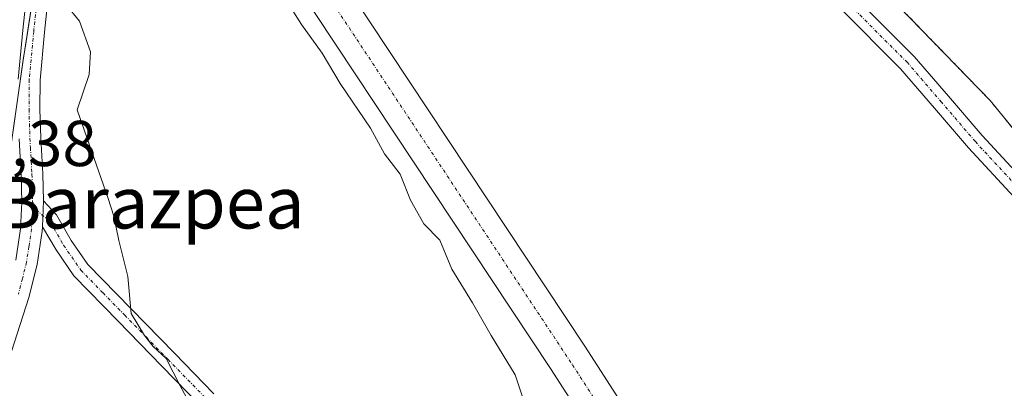
# Model space of a CAD drawing. Units: metres. Extents: x 597085 to 600525, y 4738369 to 4740731.
# Drawn here: x 599861 to 600013, y 4739476 to 4739533 of the extents above; entities that cross this region are included whole.
import ezdxf
from ezdxf.enums import TextEntityAlignment as Align

# ---------------------------------------------------------------- set-up
doc = ezdxf.new("R2010")
doc.units = ezdxf.units.M
doc.header["$MEASUREMENT"] = 0
doc.linetypes.add('TRAZO_Y_PUNTO', pattern=[1, 0.5, -0.25, 0, -0.25])
doc.linetypes.add('TRAZOS', pattern=[0.75, 0.5, -0.25])
for name, color, linetype, lineweight in [('Arbolado forestal', 92, 'TRAZOS', 0), ('Arbolado forestal CxS', 92, 'Continuous', 0), ('Camino', 19, 'Continuous', 0), ('Camino Cxs', 19, 'Continuous', 0), ('Camino eje', 39, 'TRAZO_Y_PUNTO', 13), ('Corriente artificial Cxs', 5, 'Continuous', 13), ('Corriente artificial eje', 142, 'TRAZO_Y_PUNTO', 0), ('Corriente artificial superficial', 5, 'Continuous', 13), ('Cultivos herbáceos CxS', 92, 'Continuous', 0), ('Curva de nivel normal', 36, 'Continuous', 0), ('Entidad de ámbito territorial', 19, 'Continuous', 0), ('Entidad de ámbito territorial CxS', 92, 'Continuous', 0), ('Huerta', 92, 'Continuous', 0), ('Huerta CxS', 92, 'Continuous', 0), ('Municipio', 9, 'Continuous', 13), ('Municipio CxS', 142, 'Continuous', 0), ('Pastizal CxS', 92, 'Continuous', 0), ('Rótulo de punto de cota en terreno', 19, 'Continuous', 0), ('Suelo desnudo', 252, 'Continuous', 0), ('Suelo desnudo CxS', 43, 'Continuous', 0), ('Texto cartográfico', 19, 'Continuous', 0)]:
    doc.layers.add(name, color=color, linetype=linetype, lineweight=lineweight)
doc.styles.add('Arial', font='txt', dxfattribs={"height": 0.2})

# ---------------------------------------------------------------- blocks, each defined once
blk = doc.blocks.new('*U156')
at = {"layer": 'Cultivos herbáceos CxS', "color": 92, "linetype": 'Continuous', "lineweight": 0}
blk.add_polyline3d([(599859.02, 4739509.79, 391.74), (599861.51, 4739527.2, 391.16), (599864.61, 4739547.15, 390.15), (599865.45, 4739563.78, 388.63), (599867.65, 4739585.25, 386.4), (599868.72, 4739592.62, 386.19), (599873.13, 4739585, 385.55), (599874.58, 4739582.82, 384.8), (599878.15, 4739577.42, 384.34), (599892.83, 4739555.27, 384.3), (599893.73, 4739553.91, 384.38), (599895.94, 4739550.59, 384.12), (599896, 4739550.5, 384.11), (599906.77, 4739534.25, 383.63), (599943.03, 4739479.5, 383.66), (599976.67, 4739427.22, 383.62), (600007.89, 4739379.37, 383.94), (600041.88, 4739328, 383.44)], dxfattribs=at)

msp = doc.modelspace()

# ---------------------------------------------------------------- linework, layer by layer
at = {"layer": 'Arbolado forestal', "color": 92, "linetype": 'TRAZOS', "lineweight": 0}
msp.add_polyline3d([(600086.69, 4739419.25, 381.54), (600083.19, 4739430.1, 381), (600082.33, 4739432.74, 380.95), (600081.46, 4739435.46, 380.91), (600080.32, 4739438.99, 380.86), (600081.77, 4739439.46, 380.82), (600074.75, 4739442.81, 380.92), (600010.97, 4739520.96, 382.02), (599984.39, 4739548.39, 382.86), (599961.28, 4739560.65, 382.76), (599947.13, 4739565.66, 383.01), (599934.69, 4739570.07, 383.21)], dxfattribs=at)
at = {"layer": 'Arbolado forestal CxS', "color": 92, "linetype": 'Continuous', "lineweight": 0}
msp.add_polyline3d([(600074.75, 4739442.81, 380.92), (600010.97, 4739520.96, 382.02), (599984.39, 4739548.39, 382.86), (599961.28, 4739560.65, 382.76), (599934.69, 4739570.07, 383.21), (599946.35, 4739566.43, 382.99), (599947.27, 4739566.16, 382.91), (599948.19, 4739565.89, 382.84), (599959.36, 4739564.6, 382.04), (599973.51, 4739559.31, 381.73), (599981.85, 4739554.41, 381.34), (599992.3, 4739550.97, 380.3), (600003.81, 4739545.68, 380.34), (600008.97, 4739545.55, 380.01), (600016.77, 4739545.02, 379.61)], dxfattribs=at)
at = {"layer": 'Camino', "color": 19, "linetype": 'Continuous', "lineweight": 0}
for points in [[(599860.74, 4739524.25, 391.78), (599861.46, 4739531.84, 391.2), (599862.24, 4739539.17, 391.25), (599862.86, 4739551.89, 390.73), (599863.3, 4739564.69, 390), (599863.43, 4739571.14, 389.56), (599863.35, 4739577.51, 388.64), (599862.86, 4739583.48, 388.24), (599861.96, 4739589.51, 387.93), (599860.27, 4739596.79, 387.97)], [(599866.04, 4739584.96, 386.72), (599866.2, 4739583.87, 386.69), (599866.72, 4739577.67, 387.13), (599866.8, 4739571.13, 387.52), (599866.67, 4739564.6, 387.9), (599866.22, 4739551.75, 388.98), (599865.59, 4739538.92, 390.05), (599864.81, 4739531.5, 390.98), (599864.11, 4739524.08, 391.16), (599864.09, 4739519.63, 390.93), (599864.23, 4739515.17, 390.85), (599864.55, 4739509.6, 390.86), (599864.65, 4739505.42, 390.85)], [(599989.81, 4739537.23, 383.11), (599999.23, 4739527.77, 382.76), (600004.56, 4739521.59, 382.62), (600009.76, 4739515.52, 382.6), (600016.78, 4739507.94, 382.65)], [(600014.7, 4739506.01, 382.29), (600007.64, 4739513.63, 382.47), (600002.41, 4739519.74, 382.51), (599997.15, 4739525.84, 382.66), (599987.88, 4739535.15, 382.58)], [(599860.37, 4739496.26, 391.39), (599861.12, 4739501.08, 391.03), (599861.29, 4739505.21, 390.89), (599861.19, 4739509.47, 390.87), (599861.03, 4739512.19, 390.98), (599860.87, 4739515.02, 391.18)], [(599864.5, 4739501.42, 390.88), (599864.65, 4739505.42, 390.85)], [(599864.5, 4739501.42, 390.88), (599864.65, 4739505.42, 390.85)], [(599864.65, 4739505.42, 390.85), (599866.65, 4739503.24, 390.83), (599868.93, 4739499.31, 390.82), (599871.48, 4739495.59, 390.71), (599878.19, 4739488.73, 390.02), (599884.89, 4739481.86, 389.33), (599891, 4739475.58, 388.41)], [(599864.5, 4739501.42, 390.88), (599864.47, 4739500.76, 390.9), (599863.67, 4739495.59, 391.23), (599862.39, 4739490.5, 391.57), (599858.76, 4739479.26, 392.29)], [(599888.99, 4739473.68, 389.49), (599882.91, 4739479.93, 390.35), (599876.21, 4739486.79, 390.78), (599869.33, 4739493.83, 391.02), (599866.59, 4739497.83, 390.97), (599864.5, 4739501.42, 390.88)]]:
    msp.add_polyline3d(points, dxfattribs=at)
at = {"layer": 'Camino Cxs', "color": 19, "linetype": 'Continuous', "lineweight": 0}
for points in [[(599860.79, 4739610.69, 386.62), (599861.88, 4739604.45, 386.91), (599863.53, 4739597.03, 386.66), (599865.22, 4739590.28, 386.78), (599865.22, 4739590.28, 386.78), (599866.04, 4739584.96, 386.72), (599866.2, 4739583.87, 386.69), (599866.72, 4739577.67, 387.13), (599866.8, 4739571.13, 387.52), (599866.67, 4739564.6, 387.9), (599866.22, 4739551.75, 388.98), (599865.59, 4739538.92, 390.05), (599864.81, 4739531.5, 390.98), (599864.11, 4739524.08, 391.16), (599864.09, 4739519.63, 390.93), (599864.23, 4739515.17, 390.85), (599864.55, 4739509.6, 390.86), (599864.65, 4739505.42, 390.85), (599864.5, 4739501.42, 390.88), (599864.47, 4739500.76, 390.9), (599863.67, 4739495.59, 391.23), (599862.39, 4739490.5, 391.57), (599858.76, 4739479.26, 392.29)], [(599860.74, 4739524.25, 391.78), (599861.46, 4739531.84, 391.2), (599862.24, 4739539.17, 391.25), (599862.86, 4739551.89, 390.73), (599863.3, 4739564.69, 390), (599863.43, 4739571.14, 389.56), (599863.35, 4739577.51, 388.64), (599862.86, 4739583.48, 388.24), (599861.96, 4739589.51, 387.93), (599860.27, 4739596.79, 387.97)], [(599989.81, 4739537.23, 383.11), (599999.23, 4739527.77, 382.76), (600004.56, 4739521.59, 382.62), (600009.76, 4739515.52, 382.6), (600016.78, 4739507.94, 382.65)], [(600014.7, 4739506.01, 382.29), (600007.64, 4739513.63, 382.47), (600002.41, 4739519.74, 382.51), (599997.15, 4739525.84, 382.66), (599987.88, 4739535.15, 382.58)], [(599860.37, 4739496.26, 391.39), (599861.12, 4739501.08, 391.03), (599861.29, 4739505.21, 390.89), (599861.19, 4739509.47, 390.87), (599861.03, 4739512.19, 390.98), (599860.87, 4739515.02, 391.18)], [(599888.99, 4739473.68, 389.49), (599882.91, 4739479.93, 390.35), (599876.21, 4739486.79, 390.78), (599869.33, 4739493.83, 391.02), (599866.59, 4739497.83, 390.97), (599864.5, 4739501.42, 390.88), (599864.65, 4739505.42, 390.85), (599866.65, 4739503.24, 390.83), (599868.93, 4739499.31, 390.82), (599871.48, 4739495.59, 390.71), (599878.19, 4739488.73, 390.02), (599884.89, 4739481.86, 389.33), (599891, 4739475.58, 388.41)]]:
    msp.add_polyline3d(points, dxfattribs=at)
at = {"layer": 'Camino eje', "color": 39, "linetype": 'TRAZO_Y_PUNTO', "lineweight": 13}
for points in [[(599864.87, 4739587.77, 387.06), (599864, 4739587.24, 387.45), (599864.49, 4739583.95, 387.46), (599864.6, 4739582.9, 387.5), (599864.84, 4739579.92, 387.7), (599865.04, 4739577.59, 387.85), (599865.12, 4739571.14, 388.45), (599864.99, 4739564.65, 388.9), (599864.76, 4739558.22, 389.37), (599864.54, 4739551.82, 389.85), (599864.23, 4739545.46, 390.3), (599863.92, 4739539.05, 390.65), (599863.53, 4739535.34, 390.91), (599863.14, 4739531.67, 391.07), (599862.43, 4739524.17, 391.21), (599862.41, 4739519.61, 391.05), (599862.48, 4739517.33, 390.95), (599862.55, 4739515.1, 390.86), (599862.63, 4739513.68, 390.82), (599862.87, 4739509.54, 390.8), (599862.97, 4739505.32, 390.83), (599863.48, 4739504.02, 390.85)], [(600015.74, 4739506.98, 382.52), (600008.7, 4739514.58, 382.57), (600003.49, 4739520.67, 382.57), (599998.19, 4739526.81, 382.72), (599988.85, 4739536.19, 382.9), (599978.78, 4739544.8, 383.28), (599977.77, 4739545.58, 383.31), (599976.73, 4739546.3, 383.35), (599975.52, 4739547.05, 383.29), (599974.34, 4739547.78, 383.29), (599972, 4739549.25, 383.33), (599971.14, 4739549.82, 383.29), (599968.58, 4739551.51, 383.19), (599966.53, 4739552.82, 383.33), (599964.45, 4739554.08, 383.28), (599957.67, 4739557.81, 383.25), (599950.6, 4739561.03, 382.85), (599946.31, 4739562.61, 383.15)], [(599863.48, 4739504.02, 390.85), (599862.9, 4739503.32, 390.86), (599862.8, 4739501.09, 390.91), (599862.4, 4739498.34, 390.99), (599862.02, 4739495.93, 391.19), (599861.38, 4739493.38, 391.39), (599860.78, 4739490.97, 391.59)], [(599863.48, 4739504.02, 390.85), (599865.58, 4739502.33, 390.86), (599866.25, 4739501.18, 390.87), (599867.76, 4739498.57, 390.87), (599870.41, 4739494.71, 390.84), (599873.85, 4739491.19, 390.69), (599877.2, 4739487.76, 390.37), (599880.55, 4739484.33, 389.93), (599883.9, 4739480.9, 389.79), (599890, 4739474.63, 388.89)]]:
    msp.add_polyline3d(points, dxfattribs=at)
at = {"layer": 'Corriente artificial Cxs', "color": 5, "linetype": 'Continuous', "lineweight": 13}
msp.add_polyline3d([(600041.88, 4739328, 383.44), (600007.89, 4739379.37, 383.94), (599976.67, 4739427.22, 383.62), (599943.03, 4739479.5, 383.66), (599906.77, 4739534.25, 383.63), (599896, 4739550.5, 384.11), (599895.94, 4739550.59, 384.12), (599898.52, 4739552.39, 384.01), (599901.1, 4739554.18, 384.08), (599901.25, 4739553.96, 384.07), (599912.04, 4739537.75, 383.72), (599948.33, 4739482.96, 383.64), (599981.98, 4739430.66, 383.42), (600013.18, 4739382.85, 383.32), (600047.16, 4739331.49, 383.25)], dxfattribs=at)
at = {"layer": 'Corriente artificial eje', "color": 142, "linetype": 'TRAZO_Y_PUNTO', "lineweight": 0}
msp.add_polyline3d([(599898.52, 4739552.39, 384.01), (599946.43, 4739480.05, 383.39), (599979.76, 4739428.29, 383.41), (600009.12, 4739383.28, 383.25), (600098.48, 4739247.9, 383.11), (600107.57, 4739232.63, 383.13), (600109.24, 4739229.63, 383.12), (600110.59, 4739226.77, 383.13), (600115.95, 4739213.46, 383.13), (600117.99, 4739207.7, 383.24), (600118.94, 4739204.52, 383.17), (600121.23, 4739195.44, 383.32)], dxfattribs=at)
at = {"layer": 'Corriente artificial superficial', "color": 5, "linetype": 'Continuous', "lineweight": 13}
for points in [[(599901.1, 4739554.18, 384.08), (599901.25, 4739553.96, 384.07), (599912.04, 4739537.75, 383.72), (599948.33, 4739482.96, 383.64), (599981.98, 4739430.66, 383.42), (600013.18, 4739382.85, 383.32), (600047.16, 4739331.49, 383.25), (600081.68, 4739279.15, 383.18), (600101.48, 4739249.18, 383.16), (600112.58, 4739230.38, 383.44), (600119.28, 4739213.71, 383.5), (600121.7, 4739206.69, 383.29), (600123.08, 4739200.83, 384.06), (600124.23, 4739196.51, 384.89), (600124.31, 4739196.22, 384.91)], [(600118.18, 4739194.67, 384.59), (600116.94, 4739199.29, 383.27), (600115.61, 4739204.93, 383.6), (600113.35, 4739211.5, 383.8), (600106.89, 4739227.58, 383.21), (600096.11, 4739245.83, 383.35), (600076.4, 4739275.67, 383.51), (600041.88, 4739328, 383.44), (600007.89, 4739379.37, 383.94), (599976.67, 4739427.22, 383.62), (599943.03, 4739479.5, 383.66), (599906.77, 4739534.25, 383.63), (599896, 4739550.5, 384.11), (599895.94, 4739550.59, 384.12)]]:
    msp.add_polyline3d(points, dxfattribs=at)
at = {"layer": 'Cultivos herbáceos CxS', "color": 92, "linetype": 'Continuous', "lineweight": 0}
for points in [[(599868.72, 4739592.62, 386.19), (599868.55, 4739591.48, 386.22), (599867.92, 4739587.11, 386.33), (599867.65, 4739585.31, 386.4), (599867.65, 4739585.25, 386.4), (599867.43, 4739583.13, 386.51), (599866.74, 4739576.36, 387.2), (599865.45, 4739563.78, 388.63), (599864.61, 4739547.15, 390.15), (599864.18, 4739544.39, 390.29), (599861.51, 4739527.2, 391.16), (599860.73, 4739521.77, 391.68), (599859.01, 4739509.79, 391.74), (599854.68, 4739486.4, 392.23), (599849.7, 4739464.14, 394.06), (599846.11, 4739442.53, 395.84), (599836.93, 4739408.44, 397.82), (599833.11, 4739395.38, 398.53)], [(600051.59, 4739313.28, 383.4), (600041.88, 4739328, 383.44), (600007.89, 4739379.37, 383.94), (599976.67, 4739427.22, 383.62), (599943.03, 4739479.5, 383.66), (599906.77, 4739534.25, 383.63), (599896, 4739550.5, 384.11), (599895.94, 4739550.59, 384.12), (599895.16, 4739551.77, 384.25), (599894.37, 4739552.95, 384.35), (599893.93, 4739553.61, 384.39), (599893.73, 4739553.91, 384.38), (599892.83, 4739555.27, 384.3), (599878.15, 4739577.42, 384.34), (599874.58, 4739582.82, 384.8), (599873.13, 4739585, 385.55), (599868.72, 4739592.62, 386.19)]]:
    msp.add_polyline3d(points, dxfattribs=at)
at = {"layer": 'Curva de nivel normal', "color": 36, "linetype": 'Continuous', "lineweight": 0}
for points in [[(599859.72, 4739588.43, 390), (599862.74, 4739567.56, 390), (599863.03, 4739558.78, 390), (599863.89, 4739544.06, 390), (599865.63, 4739537.62, 390), (599868.11, 4739535.77, 390), (599870.21, 4739533.2, 390), (599871.9, 4739528.49, 390), (599871.71, 4739524.96, 390), (599869.83, 4739519.49, 390), (599874.67, 4739505.77, 390), (599875.52, 4739503.07, 390), (599876.3, 4739499.29, 390), (599877.69, 4739493.71, 390), (599878.2, 4739487.98, 390), (599880.25, 4739484.61, 390), (599881.59, 4739482.92, 390), (599883.61, 4739481.05, 390), (599885.76, 4739476.79, 390), (599892, 4739465.32, 390)], [(599938.82, 4739474.82, 385), (599937.55, 4739478.54, 385), (599933.86, 4739484.6, 385), (599930.98, 4739489.63, 385), (599927.77, 4739494.84, 385), (599925.91, 4739499.32, 385), (599923.46, 4739501.86, 385), (599921.4, 4739505.51, 385), (599919.8, 4739509.55, 385), (599917.38, 4739512.7, 385), (599915.18, 4739516.65, 385), (599910.5, 4739523.6, 385), (599907.72, 4739528.26, 385), (599904.51, 4739532.68, 385), (599898.79, 4739541.78, 385)]]:
    msp.add_polyline3d(points, dxfattribs=at)
at = {"layer": 'Entidad de ámbito territorial', "color": 19, "linetype": 'Continuous', "lineweight": 0}
msp.add_polyline3d([(599859.7, 4739514.51, 391.72), (599861.51, 4739527.21, 391.16), (599861.96, 4739530.07, 391.14), (599863.57, 4739540.47, 390.69), (599864.61, 4739547.16, 390.15), (599864.7, 4739548.97, 390.06), (599865.45, 4739563.79, 388.62), (599867.18, 4739580.67, 386.78), (599867.39, 4739582.78, 386.54), (599867.65, 4739585.26, 386.4), (599868.83, 4739593.39, 386.17), (599869.67, 4739599.11, 385.89), (599868.27, 4739605.15, 385), (599866.6, 4739612.4, 383.57), (599859.47, 4739626.8, 388.04)], dxfattribs=at)
at = {"layer": 'Entidad de ámbito territorial CxS', "color": 92, "linetype": 'Continuous', "lineweight": 0}
msp.add_polyline3d([(599859.7, 4739514.51, 391.72), (599861.51, 4739527.21, 391.16), (599861.96, 4739530.07, 391.14), (599863.57, 4739540.47, 390.69), (599864.61, 4739547.16, 390.15), (599864.7, 4739548.97, 390.06), (599865.45, 4739563.79, 388.62), (599867.18, 4739580.67, 386.78), (599867.39, 4739582.78, 386.54), (599867.65, 4739585.26, 386.4), (599868.83, 4739593.39, 386.17), (599869.67, 4739599.11, 385.89), (599868.27, 4739605.15, 385), (599866.6, 4739612.4, 383.57), (599859.47, 4739626.8, 388.04)], dxfattribs=at)
msp.add_polyline3d([(599859.7, 4739514.51, 391.72), (599861.51, 4739527.21, 391.16), (599861.96, 4739530.07, 391.14), (599863.57, 4739540.47, 390.69), (599864.61, 4739547.16, 390.15), (599864.7, 4739548.97, 390.06), (599865.45, 4739563.79, 388.62), (599867.18, 4739580.67, 386.78), (599867.39, 4739582.78, 386.54), (599867.65, 4739585.26, 386.4), (599868.83, 4739593.39, 386.17), (599869.67, 4739599.11, 385.89), (599868.27, 4739605.15, 385), (599866.6, 4739612.4, 383.57), (599859.47, 4739626.8, 388.04)], dxfattribs=at)
at = {"layer": 'Huerta', "color": 92, "linetype": 'Continuous', "lineweight": 0}
for points in [[(599877.38, 4739590.39, 385.63), (599878.48, 4739588.16, 385.68), (599880.14, 4739585.66, 384.53), (599898.1, 4739558.68, 384.05), (599898.85, 4739557.55, 384.13), (599898.89, 4739557.5, 384.13), (599899.09, 4739557.19, 384.14), (599899.49, 4739556.6, 384.14), (599900.28, 4739555.42, 384.13), (599901.1, 4739554.19, 384.08), (599901.25, 4739553.96, 384.07), (599912.04, 4739537.75, 383.72), (599948.33, 4739482.96, 383.64), (599981.98, 4739430.66, 383.42), (600013.18, 4739382.85, 383.32), (600013.51, 4739382.36, 383.33)], [(600086.69, 4739419.25, 381.54), (600083.19, 4739430.1, 381), (600082.33, 4739432.74, 380.95), (600081.46, 4739435.46, 380.91), (600080.32, 4739438.99, 380.86), (600081.77, 4739439.46, 380.82), (600074.75, 4739442.81, 380.92), (600010.97, 4739520.96, 382.02), (599984.39, 4739548.39, 382.86), (599961.28, 4739560.65, 382.76), (599947.13, 4739565.66, 383.01), (599934.69, 4739570.07, 383.21)]]:
    msp.add_polyline3d(points, dxfattribs=at)
at = {"layer": 'Huerta CxS', "color": 92, "linetype": 'Continuous', "lineweight": 0}
msp.add_polyline3d([(600013.18, 4739382.85, 383.32), (599981.98, 4739430.66, 383.42), (599948.33, 4739482.96, 383.64), (599912.04, 4739537.75, 383.72), (599901.25, 4739553.96, 384.07), (599901.1, 4739554.18, 384.08), (599898.89, 4739557.5, 384.13), (599898.85, 4739557.55, 384.13), (599898.1, 4739558.68, 384.05), (599880.14, 4739585.66, 384.53), (599878.48, 4739588.16, 385.68), (599877.38, 4739590.39, 385.63), (599884.46, 4739587.88, 384.05), (599884.69, 4739587.47, 383.79), (599890.33, 4739585.23, 381.27), (599906.02, 4739579.03, 381.94), (599920.22, 4739574.59, 382.23), (599934.69, 4739570.07, 383.21), (599934.69, 4739570.07, 383.21), (599961.28, 4739560.65, 382.76), (599984.39, 4739548.39, 382.86), (600010.97, 4739520.96, 382.02), (600074.75, 4739442.81, 380.92)], dxfattribs=at)
at = {"layer": 'Municipio', "color": 9, "linetype": 'Continuous', "lineweight": 13}
msp.add_polyline3d([(599859.7, 4739514.51, 391.72), (599861.51, 4739527.21, 391.16), (599861.96, 4739530.07, 391.14), (599863.57, 4739540.47, 390.69), (599864.61, 4739547.16, 390.15), (599864.7, 4739548.97, 390.06), (599865.45, 4739563.79, 388.62), (599867.18, 4739580.67, 386.78), (599867.39, 4739582.78, 386.54), (599867.65, 4739585.26, 386.4), (599868.83, 4739593.39, 386.17), (599869.67, 4739599.11, 385.89), (599868.27, 4739605.15, 385), (599866.6, 4739612.4, 383.57), (599859.47, 4739626.8, 388.04)], dxfattribs=at)
msp.add_polyline3d([(599859.7, 4739514.51, 391.72), (599861.51, 4739527.21, 391.16), (599861.96, 4739530.07, 391.14), (599863.57, 4739540.47, 390.69), (599864.61, 4739547.16, 390.15), (599864.7, 4739548.97, 390.06), (599865.45, 4739563.79, 388.62), (599867.18, 4739580.67, 386.78), (599867.39, 4739582.78, 386.54), (599867.65, 4739585.26, 386.4), (599868.83, 4739593.39, 386.17), (599869.67, 4739599.11, 385.89), (599868.27, 4739605.15, 385), (599866.6, 4739612.4, 383.57), (599859.47, 4739626.8, 388.04)], dxfattribs=at)
at = {"layer": 'Municipio CxS', "color": 142, "linetype": 'Continuous', "lineweight": 0}
for points in [[(599859.47, 4739626.8, 388.04), (599866.6, 4739612.4, 383.57), (599868.27, 4739605.15, 385), (599869.67, 4739599.11, 385.89), (599868.83, 4739593.39, 386.17), (599867.65, 4739585.26, 386.4), (599867.39, 4739582.78, 386.54), (599867.18, 4739580.67, 386.78), (599865.45, 4739563.79, 388.62), (599864.7, 4739548.97, 390.06), (599864.61, 4739547.16, 390.15), (599863.57, 4739540.47, 390.69), (599861.96, 4739530.07, 391.14), (599861.51, 4739527.21, 391.16), (599859.7, 4739514.51, 391.72)], [(599859.7, 4739514.51, 391.72), (599861.51, 4739527.21, 391.16), (599861.96, 4739530.07, 391.14), (599863.57, 4739540.47, 390.69), (599864.61, 4739547.16, 390.15), (599864.7, 4739548.97, 390.06), (599865.45, 4739563.79, 388.62), (599867.18, 4739580.67, 386.78), (599867.39, 4739582.78, 386.54), (599867.65, 4739585.26, 386.4), (599868.83, 4739593.39, 386.17), (599869.67, 4739599.11, 385.89), (599868.27, 4739605.15, 385), (599866.6, 4739612.4, 383.57), (599859.47, 4739626.8, 388.04)], [(599859.47, 4739626.8, 388.04), (599866.6, 4739612.4, 383.57), (599868.27, 4739605.15, 385), (599869.67, 4739599.11, 385.89), (599868.83, 4739593.39, 386.17), (599867.65, 4739585.26, 386.4), (599867.39, 4739582.78, 386.54), (599867.18, 4739580.67, 386.78), (599865.45, 4739563.79, 388.62), (599864.7, 4739548.97, 390.06), (599864.61, 4739547.16, 390.15), (599863.57, 4739540.47, 390.69), (599861.96, 4739530.07, 391.14), (599861.51, 4739527.21, 391.16), (599859.7, 4739514.51, 391.72)], [(599859.7, 4739514.51, 391.72), (599861.51, 4739527.21, 391.16), (599861.96, 4739530.07, 391.14), (599863.57, 4739540.47, 390.69), (599864.61, 4739547.16, 390.15), (599864.7, 4739548.97, 390.06), (599865.45, 4739563.79, 388.62), (599867.18, 4739580.67, 386.78), (599867.39, 4739582.78, 386.54), (599867.65, 4739585.26, 386.4), (599868.83, 4739593.39, 386.17), (599869.67, 4739599.11, 385.89), (599868.27, 4739605.15, 385), (599866.6, 4739612.4, 383.57), (599859.47, 4739626.8, 388.04)]]:
    msp.add_polyline3d(points, dxfattribs=at)
at = {"layer": 'Pastizal CxS', "color": 92, "linetype": 'Continuous', "lineweight": 0}
for points in [[(599857.12, 4739595.03, 390.54), (599862.09, 4739595.51, 386.98), (599865.26, 4739595.67, 386.44), (599866.69, 4739596.11, 386.2), (599868.72, 4739592.62, 386.19), (599867.65, 4739585.25, 386.4), (599865.45, 4739563.78, 388.63), (599864.61, 4739547.15, 390.15), (599861.51, 4739527.2, 391.16), (599859.02, 4739509.79, 391.74)], [(599868.72, 4739592.62, 386.19), (599868.55, 4739591.48, 386.22), (599867.92, 4739587.11, 386.33), (599867.65, 4739585.31, 386.4), (599867.65, 4739585.25, 386.4), (599867.43, 4739583.13, 386.51), (599866.74, 4739576.36, 387.2), (599865.45, 4739563.78, 388.63), (599864.61, 4739547.15, 390.15), (599864.18, 4739544.39, 390.29), (599861.51, 4739527.2, 391.16), (599860.73, 4739521.77, 391.68), (599859.01, 4739509.79, 391.74), (599854.68, 4739486.4, 392.23), (599849.7, 4739464.14, 394.06), (599846.11, 4739442.53, 395.84), (599836.93, 4739408.44, 397.82), (599833.11, 4739395.38, 398.53)]]:
    msp.add_polyline3d(points, dxfattribs=at)
at = {"layer": 'Suelo desnudo', "color": 252, "linetype": 'Continuous', "lineweight": 0}
for points in [[(600051.59, 4739313.28, 383.4), (600041.88, 4739328, 383.44), (600007.89, 4739379.37, 383.94), (599976.67, 4739427.22, 383.62), (599943.03, 4739479.5, 383.66), (599906.77, 4739534.25, 383.63), (599896, 4739550.5, 384.11), (599895.94, 4739550.59, 384.12), (599895.16, 4739551.77, 384.25), (599894.37, 4739552.95, 384.35), (599893.93, 4739553.61, 384.39), (599893.73, 4739553.91, 384.38), (599892.83, 4739555.27, 384.3), (599878.15, 4739577.42, 384.34), (599874.58, 4739582.82, 384.8), (599873.13, 4739585, 385.55), (599868.72, 4739592.62, 386.19)], [(599877.38, 4739590.39, 385.63), (599878.48, 4739588.16, 385.68), (599880.14, 4739585.66, 384.53), (599898.1, 4739558.68, 384.05), (599898.85, 4739557.55, 384.13), (599898.89, 4739557.5, 384.13), (599899.09, 4739557.19, 384.14), (599899.49, 4739556.6, 384.14), (599900.28, 4739555.42, 384.13), (599901.1, 4739554.19, 384.08), (599901.25, 4739553.96, 384.07), (599912.04, 4739537.75, 383.72), (599948.33, 4739482.96, 383.64), (599981.98, 4739430.66, 383.42), (600013.18, 4739382.85, 383.32), (600013.51, 4739382.36, 383.33)]]:
    msp.add_polyline3d(points, dxfattribs=at)
at = {"layer": 'Suelo desnudo CxS', "color": 43, "linetype": 'Continuous', "lineweight": 0}
for points in [[(599912.04, 4739537.75, 383.72), (599948.33, 4739482.96, 383.64), (599981.98, 4739430.66, 383.42)], [(599976.67, 4739427.22, 383.62), (599943.03, 4739479.5, 383.66), (599906.77, 4739534.25, 383.63)]]:
    msp.add_polyline3d(points, dxfattribs=at)

# ---------------------------------------------------------------- block references
at = {"layer": 'Cultivos herbáceos CxS', "color": 92, "linetype": 'Continuous', "lineweight": 0}
msp.add_blockref('*U156', (0, 0), dxfattribs=at)

# ---------------------------------------------------------------- texts
at = {"layer": 'Rótulo de punto de cota en terreno', "color": 19, "linetype": 'Continuous', "lineweight": 0, "style": 'Arial'}
msp.add_text('397,38', height=7, dxfattribs=at).set_placement((599843.72, 4739508.62), align=Align.BOTTOM_LEFT)
at = {"layer": 'Texto cartográfico', "color": 19, "linetype": 'Continuous', "lineweight": 0, "style": 'Arial'}
msp.add_text('Barazpea', height=8, dxfattribs=at).set_placement((599881.11, 4739505.15), align=Align.MIDDLE_CENTER)

doc.saveas('drawing.dxf')
